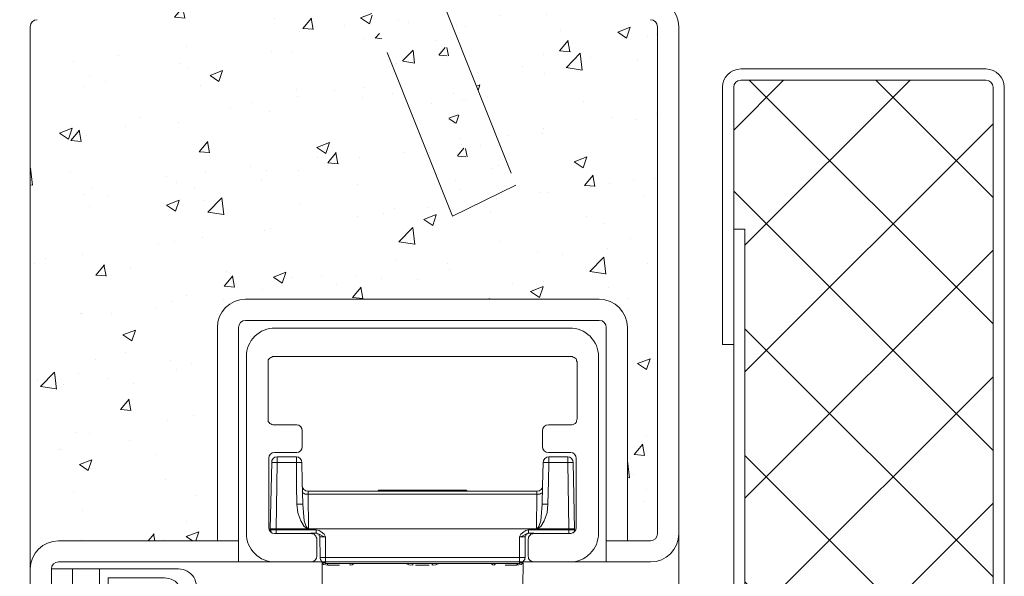
# Model space of a CAD drawing. Units: centimetres. Extents: x 14379 to 33042, y -4581 to 13557.
# Drawn here: x 32422 to 32491, y 6085 to 6124 of the extents above; entities that cross this region are included whole.
import ezdxf

# ---------------------------------------------------------------- set-up
doc = ezdxf.new("R2010")
doc.units = ezdxf.units.CM
doc.linetypes.add('DASHED2', pattern=[0.375, 0.25, -0.125])
doc.layers.get('0').update_dxf_attribs({"lineweight": 0})
for name, color, linetype, lineweight in [('TRIA_Acessórios Ocultos', 252, 'Continuous', 0), ('TRIA_Aro', 7, 'Continuous', 0), ('TRIA_Fixação', 251, 'Continuous', 0), ('TRIA_Folha', 7, 'Continuous', 0), ('TRIA_Tramas', 251, 'Continuous', 0), ('TRIA_Vedações', 251, 'Continuous', 0)]:
    doc.layers.add(name, color=color, linetype=linetype, lineweight=lineweight)

# ---------------------------------------------------------------- blocks, each defined once
blk = doc.blocks.new('Mola oculta RF')
at = {"layer": 'TRIA_Acessórios Ocultos', "ltscale": 0.8}
for p, q in [((9115.79, 9750.33), (9199.41, 9750.33)), ((9107.68, 9692.02), (9107.68, 9742.22)), ((9114.14, 9741.54), (9113.87, 9741.26)), ((9113.87, 9741.26), (9113.87, 9740.71)), ((9113.87, 9740.71), (9113.87, 9724.48)), ((9114.28, 9741.81), (9114.14, 9741.54)), ((9114.55, 9741.95), (9114.28, 9741.81)), ((9114.83, 9742.09), (9114.55, 9741.95)), ((9115.1, 9742.22), (9114.83, 9742.09)), ((9115.38, 9742.22), (9115.1, 9742.22)), ((9199.83, 9742.22), (9115.38, 9742.22)), ((9200.1, 9742.22), (9199.83, 9742.22)), ((9200.38, 9742.09), (9200.1, 9742.22)), ((9200.65, 9741.95), (9200.38, 9742.09)), ((9200.93, 9741.81), (9200.65, 9741.95)), ((9201.2, 9741.54), (9200.93, 9741.81)), ((9201.34, 9741.26), (9201.2, 9741.54)), ((9201.34, 9740.99), (9201.34, 9741.26)), ((9201.48, 9740.71), (9201.34, 9740.99)), ((9201.48, 9724.48), (9201.48, 9740.71)), ((9207.53, 9742.22), (9207.53, 9692.02)), ((9113.87, 9724.48), (9113.87, 9723.79)), ((9113.87, 9723.79), (9114.14, 9723.52)), ((9114.14, 9723.52), (9114.28, 9723.24)), ((9114.28, 9723.24), (9114.55, 9723.11)), ((9200.38, 9722.97), (9200.93, 9723.24)), ((9200.93, 9723.24), (9201.2, 9723.52)), ((9201.2, 9723.52), (9201.34, 9723.79)), ((9201.34, 9724.07), (9201.48, 9724.48)), ((9201.34, 9723.79), (9201.34, 9724.07)), ((9114.55, 9723.11), (9114.83, 9722.97)), ((9114.83, 9722.97), (9115.11, 9722.83)), ((9115.11, 9722.83), (9115.38, 9722.83)), ((9115.38, 9722.83), (9121.98, 9722.83)), ((9123.5, 9721.18), (9123.5, 9716.64)), ((9191.71, 9716.64), (9191.71, 9721.18)), ((9193.37, 9722.83), (9199.83, 9722.83)), ((9199.83, 9722.83), (9200.1, 9722.83)), ((9200.1, 9722.83), (9200.38, 9722.97)), ((9121.98, 9714.99), (9115.65, 9714.99)), ((9199.69, 9714.99), (9193.37, 9714.99)), ((9114, 9713.34), (9114, 9693.67)), ((9114.83, 9712.11), (9114.41, 9693.26)), ((9116.34, 9712.11), (9114.83, 9712.11)), ((9116.07, 9693.27), (9116.34, 9712.11)), ((9116.34, 9712.11), (9116.34, 9713.76)), ((9116.34, 9712.11), (9121.85, 9712.11)), ((9121.84, 9713.76), (9121.84, 9712.11)), ((9121.84, 9712.11), (9123.36, 9712.11)), ((9121.85, 9712.11), (9121.85, 9705.5)), ((9123.5, 9706.87), (9123.36, 9712.1)), ((9191.85, 9712.1), (9191.72, 9705.5)), ((9193.5, 9712.11), (9191.85, 9712.11)), ((9193.37, 9706.88), (9193.5, 9712.11)), ((9193.5, 9712.11), (9193.5, 9713.76)), ((9193.5, 9712.11), (9198.87, 9712.11)), ((9198.86, 9713.76), (9198.86, 9712.11)), ((9200.38, 9712.11), (9198.86, 9712.11)), ((9198.87, 9712.11), (9199.14, 9693.27)), ((9200.79, 9693.27), (9200.38, 9712.11)), ((9201.2, 9693.67), (9201.2, 9713.34)), ((9123.63, 9700.28), (9123.5, 9706.87)), ((9193.23, 9700.28), (9193.37, 9706.88)), ((9121.85, 9705.5), (9121.98, 9700.28)), ((9123.64, 9703.72), (9123.5, 9703.86)), ((9123.64, 9703.58), (9123.64, 9703.72)), ((9123.77, 9703.44), (9123.64, 9703.58)), ((9125.14, 9703.17), (9125.14, 9704)), ((9190.07, 9703.99), (9125.15, 9703.99)), ((9144.95, 9703.99), (9145.23, 9704.27)), ((9169.98, 9704.27), (9145.22, 9704.27)), ((9169.98, 9704.27), (9170.26, 9703.99)), ((9190.06, 9703.17), (9190.06, 9704)), ((9191.44, 9703.44), (9191.58, 9703.58)), ((9191.72, 9705.5), (9191.58, 9700.28)), ((9191.58, 9703.58), (9191.72, 9703.72)), ((9191.72, 9703.72), (9191.72, 9703.86)), ((9124.05, 9703.3), (9123.77, 9703.44)), ((9124.32, 9703.17), (9124.05, 9703.3)), ((9125.15, 9703.17), (9124.32, 9703.17)), ((9125.15, 9703.17), (9190.07, 9703.17)), ((9125.29, 9693.27), (9125.15, 9703.17)), ((9190.07, 9703.17), (9189.93, 9693.27)), ((9190.07, 9703.17), (9190.89, 9703.17)), ((9190.89, 9703.17), (9191.17, 9703.3)), ((9191.17, 9703.3), (9191.44, 9703.44)), ((9121.98, 9700.28), (9123.63, 9700.28)), ((9121.98, 9700.28), (9122.26, 9697.8)), ((9124.04, 9695.6), (9123.63, 9700.28)), ((9191.57, 9700.28), (9191.16, 9695.6)), ((9193.23, 9700.28), (9191.58, 9700.28)), ((9192.96, 9697.8), (9193.23, 9700.28)), ((9122.26, 9697.8), (9123.08, 9695.6)), ((9123.08, 9695.6), (9124.05, 9693.95)), ((9124.59, 9693.95), (9124.04, 9695.6)), ((9191.16, 9695.6), (9190.61, 9693.95)), ((9191.17, 9693.95), (9192.13, 9695.6)), ((9192.13, 9695.6), (9192.96, 9697.8)), ((9116.07, 9693.26), (9114.41, 9693.26)), ((9114.41, 9693.26), (9114.41, 9692.99)), ((9114.55, 9692.71), (9114.41, 9692.99)), ((9116.07, 9692.99), (9114.41, 9692.99)), ((9114.55, 9692.57), (9114.55, 9692.71)), ((9114.69, 9692.44), (9114.55, 9692.57)), ((9114.69, 9692.3), (9114.69, 9692.44)), ((9116.07, 9693.27), (9125.14, 9693.27)), ((9116.07, 9692.99), (9116.07, 9693.27)), ((9116.07, 9692.03), (9116.07, 9692.99)), ((9127.48, 9692.99), (9116.07, 9692.99)), ((9124.05, 9693.95), (9124.6, 9693.54)), ((9124.87, 9693.54), (9124.59, 9693.95)), ((9124.6, 9693.54), (9124.87, 9693.4)), ((9125.14, 9693.4), (9124.87, 9693.54)), ((9124.87, 9693.4), (9125.15, 9693.27)), ((9125.28, 9693.27), (9125.14, 9693.4)), ((9125.28, 9693.27), (9189.92, 9693.27)), ((9127.48, 9692.03), (9127.48, 9692.99)), ((9128.31, 9692.85), (9127.48, 9692.99)), ((9128.86, 9692.44), (9128.31, 9692.85)), ((9129.69, 9691.75), (9128.86, 9692.44)), ((9186.35, 9692.44), (9185.52, 9691.75)), ((9186.9, 9692.85), (9186.35, 9692.44)), ((9187.73, 9692.99), (9186.9, 9692.85)), ((9187.73, 9692.03), (9187.73, 9692.99)), ((9199.14, 9692.99), (9187.73, 9692.99)), ((9190.06, 9693.4), (9189.92, 9693.27)), ((9190.33, 9693.54), (9190.06, 9693.4)), ((9190.06, 9693.27), (9199.14, 9693.27)), ((9190.07, 9693.27), (9190.34, 9693.4)), ((9190.61, 9693.95), (9190.33, 9693.54)), ((9190.34, 9693.4), (9190.62, 9693.54)), ((9190.62, 9693.54), (9191.17, 9693.95)), ((9200.79, 9693.27), (9199.14, 9693.27)), ((9199.14, 9693.27), (9199.14, 9692.99)), ((9199.14, 9692.03), (9199.14, 9692.99)), ((9200.79, 9692.99), (9199.14, 9692.99)), ((9200.51, 9692.3), (9200.65, 9692.44)), ((9200.65, 9692.57), (9200.79, 9692.71)), ((9200.65, 9692.44), (9200.65, 9692.57)), ((9200.79, 9692.99), (9200.79, 9693.27)), ((9200.79, 9692.71), (9200.79, 9692.99)), ((9114.97, 9692.16), (9114.69, 9692.3)), ((9115.65, 9692.02), (9125.97, 9692.02)), ((9125.97, 9692.03), (9127.48, 9692.03)), ((9125.97, 9692.02), (9126.24, 9691.89)), ((9126.24, 9691.89), (9126.66, 9691.89)), ((9126.66, 9691.89), (9126.93, 9691.75)), ((9126.93, 9691.75), (9127.07, 9691.47)), ((9127.07, 9691.47), (9127.34, 9691.2)), ((9127.34, 9691.2), (9127.48, 9690.92)), ((9127.62, 9692.03), (9127.48, 9692.03)), ((9128.31, 9691.75), (9127.48, 9692.03)), ((9127.48, 9690.92), (9127.62, 9690.65)), ((9127.76, 9691.89), (9127.62, 9692.03)), ((9127.62, 9690.65), (9127.62, 9690.37)), ((9127.62, 9690.37), (9127.62, 9685.56)), ((9128.03, 9691.89), (9127.76, 9691.89)), ((9128.17, 9691.75), (9128.03, 9691.89)), ((9128.31, 9691.61), (9128.17, 9691.75)), ((9129.14, 9691.34), (9128.31, 9691.75)), ((9128.31, 9691.34), (9128.31, 9691.61)), ((9128.45, 9691.2), (9128.31, 9691.34)), ((9128.45, 9691.06), (9128.45, 9691.2)), ((9128.45, 9691.06), (9128.59, 9685.15)), ((9128.45, 9691.06), (9130.09, 9691.06)), ((9129.82, 9691.06), (9129.14, 9691.34)), ((9129.96, 9691.2), (9129.69, 9691.75)), ((9130.09, 9691.06), (9129.82, 9691.06)), ((9130.09, 9691.06), (9129.96, 9691.2)), ((9130.09, 9685.15), (9130.09, 9691.06)), ((9185.11, 9691.06), (9186.76, 9691.06)), ((9185.11, 9691.06), (9185.39, 9691.06)), ((9185.25, 9691.06), (9185.11, 9691.06)), ((9185.11, 9691.06), (9185.11, 9685.15)), ((9185.52, 9691.75), (9185.25, 9691.2)), ((9185.25, 9691.2), (9185.25, 9691.06)), ((9185.39, 9691.06), (9186.08, 9691.34)), ((9186.08, 9691.34), (9186.9, 9691.75)), ((9186.76, 9691.2), (9186.9, 9691.34)), ((9186.76, 9691.06), (9186.76, 9691.2)), ((9186.76, 9685.15), (9186.76, 9691.06)), ((9186.9, 9691.75), (9187.73, 9692.03)), ((9186.9, 9691.61), (9187.04, 9691.75)), ((9186.9, 9691.34), (9186.9, 9691.61)), ((9187.04, 9691.75), (9187.17, 9691.89)), ((9187.17, 9691.89), (9187.45, 9691.89)), ((9187.45, 9691.89), (9187.58, 9692.03)), ((9187.58, 9692.03), (9187.72, 9692.03)), ((9187.59, 9690.37), (9187.72, 9690.64)), ((9187.59, 9685.56), (9187.59, 9690.37)), ((9187.72, 9692.03), (9189.24, 9692.03)), ((9187.72, 9690.92), (9187.86, 9691.2)), ((9187.72, 9690.64), (9187.72, 9690.92)), ((9187.86, 9691.2), (9188.14, 9691.47)), ((9188.14, 9691.47), (9188.41, 9691.75)), ((9188.41, 9691.75), (9188.69, 9691.88)), ((9188.69, 9691.88), (9188.96, 9691.88)), ((9188.96, 9691.88), (9189.24, 9692.02)), ((9189.24, 9692.02), (9199.69, 9692.02)), ((9200.24, 9692.16), (9200.38, 9692.16)), ((9200.38, 9692.16), (9200.51, 9692.3)), ((9128.59, 9685.15), (9130.09, 9685.15)), ((9128.59, 9685.14), (9128.59, 9684.87)), ((9128.59, 9684.87), (9128.72, 9684.6)), ((9128.72, 9684.6), (9128.86, 9684.32)), ((9128.86, 9684.32), (9129, 9684.05)), ((9129, 9684.05), (9129.27, 9683.77)), ((9130.09, 9685.15), (9130.09, 9683.5)), ((9185.11, 9685.15), (9130.09, 9685.15)), ((9185.11, 9683.5), (9185.11, 9685.15)), ((9185.11, 9685.15), (9186.76, 9685.15)), ((9186.35, 9684.05), (9185.11, 9683.5)), ((9185.94, 9683.77), (9186.35, 9684.05)), ((9185.94, 9683.77), (9186.22, 9684.05)), ((9186.22, 9684.05), (9186.35, 9684.32)), ((9186.35, 9684.32), (9186.63, 9684.6)), ((9186.63, 9684.87), (9186.76, 9685.14)), ((9186.63, 9684.6), (9186.63, 9684.87)), ((9187.73, 9685.14), (9187.59, 9685.56)), ((9187.73, 9684.87), (9187.73, 9685.14)), ((9187.86, 9684.59), (9187.73, 9684.87)), ((9188.14, 9684.32), (9187.86, 9684.59)), ((9188.41, 9684.18), (9188.14, 9684.32)), ((9188.69, 9684.04), (9188.41, 9684.18)), ((9188.96, 9683.9), (9188.69, 9684.04)), ((9125.97, 9683.9), (9115.79, 9683.9)), ((9129.13, 9683.64), (9129.55, 9683.22)), ((9129.13, 9677.03), (9129.13, 9683.64)), ((9129.27, 9683.77), (9129.55, 9683.64)), ((9129.55, 9683.64), (9129.82, 9683.64)), ((9129.55, 9683.22), (9130.78, 9682.95)), ((9129.82, 9683.64), (9130.09, 9683.5)), ((9130.51, 9683.5), (9130.09, 9683.5)), ((9130.09, 9683.5), (9185.11, 9683.5)), ((9130.65, 9683.36), (9130.51, 9683.5)), ((9130.65, 9683.22), (9130.65, 9683.36)), ((9130.78, 9683.08), (9130.65, 9683.22)), ((9130.78, 9682.95), (9130.78, 9683.08)), ((9130.78, 9682.95), (9134.08, 9682.95)), ((9136.83, 9683.5), (9136.56, 9683.5)), ((9136.97, 9683.37), (9136.83, 9683.5)), ((9136.97, 9683.23), (9136.97, 9683.37)), ((9137.11, 9683.09), (9136.97, 9683.23)), ((9137.11, 9682.95), (9137.11, 9683.09)), ((9137.11, 9682.95), (9137.66, 9683.09)), ((9137.66, 9683.09), (9138.21, 9683.5)), ((9152.92, 9683.5), (9153.75, 9683.09)), ((9153.75, 9683.09), (9154.85, 9682.95)), ((9154.85, 9683.5), (9154.71, 9683.5)), ((9154.72, 9683.5), (9155.13, 9683.5)), ((9154.85, 9682.95), (9154.85, 9683.5)), ((9155.68, 9682.95), (9159.53, 9682.95)), ((9160.08, 9683.5), (9160.5, 9683.5)), ((9160.35, 9683.23), (9160.49, 9683.37)), ((9160.35, 9682.95), (9160.35, 9683.23)), ((9160.35, 9682.95), (9161.45, 9683.09)), ((9160.49, 9683.37), (9160.49, 9683.5)), ((9161.45, 9683.09), (9162.28, 9683.5)), ((9176.99, 9683.5), (9177.54, 9683.09)), ((9177.54, 9683.09), (9178.1, 9682.95)), ((9178.1, 9683.09), (9178.23, 9683.23)), ((9178.1, 9682.95), (9178.1, 9683.09)), ((9178.23, 9683.37), (9178.37, 9683.5)), ((9178.23, 9683.23), (9178.23, 9683.37)), ((9178.37, 9683.5), (9178.65, 9683.5)), ((9181.12, 9682.95), (9184.42, 9682.95)), ((9184.42, 9683.09), (9184.56, 9683.23)), ((9184.42, 9682.95), (9185.66, 9683.22)), ((9184.42, 9682.95), (9184.42, 9683.09)), ((9184.56, 9683.23), (9184.7, 9683.37)), ((9184.7, 9683.37), (9184.7, 9683.5)), ((9184.7, 9683.5), (9185.11, 9683.5)), ((9185.11, 9683.5), (9185.39, 9683.63)), ((9185.39, 9683.63), (9185.66, 9683.63)), ((9185.66, 9683.63), (9185.94, 9683.77)), ((9185.66, 9683.22), (9186.08, 9683.64)), ((9186.21, 9683.64), (9186.08, 9677.03)), ((9189.24, 9683.9), (9188.96, 9683.9)), ((9199.41, 9683.9), (9189.24, 9683.9))]:
    blk.add_line(p, q, dxfattribs=at)
for points in [[(9107.68, 9742.22), (9107.46, 9746.55), (9111.46, 9750.55), (9115.79, 9750.33)], [(9199.41, 9750.33), (9203.74, 9750.55), (9207.74, 9746.55), (9207.53, 9742.22)], [(9121.98, 9722.83), (9122.74, 9722.89), (9123.6, 9721.94), (9123.5, 9721.18)], [(9191.71, 9721.18), (9191.62, 9722.01), (9192.53, 9722.96), (9193.37, 9722.83)], [(9115.65, 9714.99), (9114.73, 9715.07), (9113.92, 9714.26), (9114, 9713.34)], [(9123.5, 9716.64), (9123.6, 9715.88), (9122.74, 9714.93), (9121.98, 9714.99)], [(9193.37, 9714.99), (9192.53, 9714.86), (9191.63, 9715.81), (9191.71, 9716.64)], [(9201.2, 9713.34), (9201.27, 9714.21), (9200.57, 9714.99), (9199.69, 9714.99)], [(9114.83, 9712.1), (9114.72, 9712.87), (9115.58, 9713.81), (9116.34, 9713.75)], [(9121.85, 9713.75), (9121.85, 9713.75), (9116.34, 9713.75), (9116.34, 9713.75)], [(9123.36, 9712.1), (9123.46, 9712.87), (9122.61, 9713.81), (9121.85, 9713.75)], [(9193.5, 9713.75), (9192.67, 9713.88), (9191.76, 9712.93), (9191.85, 9712.1)], [(9198.87, 9713.75), (9198.87, 9713.75), (9193.5, 9713.75), (9193.5, 9713.75)], [(9198.87, 9713.75), (9199.63, 9713.81), (9200.49, 9712.86), (9200.38, 9712.1)], [(9123.5, 9705.64), (9123.37, 9704.8), (9124.32, 9703.9), (9125.15, 9703.99)], [(9190.07, 9703.99), (9190.9, 9703.9), (9191.84, 9704.8), (9191.72, 9705.64)], [(9114, 9693.67), (9113.92, 9692.75), (9114.73, 9691.94), (9115.65, 9692.02)], [(9199.69, 9692.02), (9200.57, 9692.02), (9201.27, 9692.8), (9201.2, 9693.67)], [(9115.79, 9683.9), (9111.46, 9683.69), (9107.46, 9687.69), (9107.68, 9692.02)], [(9207.53, 9692.02), (9207.74, 9687.69), (9203.75, 9683.69), (9199.42, 9683.91)], [(9127.62, 9685.56), (9127.75, 9684.72), (9126.8, 9683.81), (9125.97, 9683.9)]]:
    blk.add_open_spline(points, degree=3, dxfattribs=at)
blk = doc.blocks.new('FLEXILODICE OCS 1200')
for p, q in [((-12.7, 1.498), (-1.428, 6.834)), ((-10.475, 1.998), (-1.928, 6.044)), ((0, 0), (0, 5.93)), ((-0.5, 1.998), (-0.5, 5.14)), ((-0.5, 1.998), (-10.475, 1.998)), ((-12.7, 1.498), (-12.695, -0.002)), ((0, 1.498), (-12.7, 1.498)), ((0, 1.498), (0, 0)), ((-12.695, -0.002), (0, 0))]:
    blk.add_line(p, q)
for centre, start in [((-1, 5.93), 360), ((-1.5, 5.14), 0)]:
    blk.add_arc(centre, 1, start, 115.333)

msp = doc.modelspace()

# ---------------------------------------------------------------- hatches: boundary and pattern name
at = {"layer": 'TRIA_Tramas'}
h = msp.add_hatch(dxfattribs=at)
h.set_pattern_fill('AR-CONC', color=256, scale=0.05, style=0)
h.set_pattern_definition([(50, (24416.502, 7991.27), (9.1092334, -0.796954), [0.9525, -10.4775]), (355, (24416.502, 7991.27), (-1.762171, 9.552842), [0.762, -8.382029]), (100.45144, (24417.261, 7991.203), (7.347062, 8.755888), [0.8095, -8.904512]), (46.1842, (24416.502, 7993.81), (13.553952, -2.102116), [1.42875, -15.71625]), (96.63556, (24417.631, 7993.634), (11.870207, 12.371306), [1.21425, -13.35678]), (351.18415, (24416.502, 7993.81), (11.870207, 12.371306), [1.142998, -12.572987]), (21, (24417.772, 7993.175), (7.5807196, -5.11326), [0.9525, -10.4775]), (326, (24417.772, 7993.175), (3.090101, 9.209398), [0.762, -8.382]), (71.45144, (24418.4035, 7992.7485), (10.670821, 4.096138), [0.8095, -8.904497]), (37.5, (24416.5018, 7991.2697), (0.1544302, 4.227752), [0, -8.2804, 0, -8.509, 0, -8.41375]), (7.5, (24416.502, 7991.2697), (3.3409831, 5.0090287), [0, -4.8514, 0, -8.0899, 0, -3.20675]), (327.5, (24413.6697, 7991.2697), (6.7795298, -0.2864372), [0, -3.175, 0, -9.906, 0, -13.1445]), (317.5, (24412.4, 7991.2697), (7.406459, 1.2713246), [0, -4.1275, 0, -6.5786, 0, -9.3345])])
h.paths.add_polyline_path([(32429.794, 6145.851), (32438.123, 6145.851), (32452.247, 6110.407), (32456.742, 6112.597), (32443.491, 6145.851), (32459.294, 6145.851), (32459.294, 6125.851), (32459.294, 6124.351), (32466.294, 6124.351, -0.414214), (32466.794, 6123.851), (32466.794, 6087.851, -0.414214), (32466.294, 6087.351), (32464.66, 6087.351), (32464.66, 6102.5, 0.414214), (32462.66, 6104.5), (32437.568, 6104.5, 0.414214), (32435.568, 6102.5), (32435.568, 6087.351), (32424.294, 6087.351, 0.414214), (32422.294, 6085.351), (32422.294, 6123.851, -0.414214), (32422.794, 6124.351), (32429.794, 6124.351), (32429.794, 6125.851)])
h = msp.add_hatch(dxfattribs=at)
h.set_pattern_fill('AR-CONC', color=256, scale=0.0375, style=0)
h.set_pattern_definition([(50, (31868.341, -5366.387), (6.831925, -0.5977157), [0.714375, -7.858125]), (355, (31868.341, -5366.387), (-1.321606, 7.164624), [0.5715, -6.2865]), (100.451, (31868.91, -5366.4366), (5.510344, 6.5668758), [0.607125, -6.678375]), (46.1842, (31868.341, -5364.482), (10.165464, -1.576587), [1.0715625, -11.7871875]), (96.6356, (31869.188, -5364.613), (8.902659, 9.278458), [0.9106875, -10.0175625]), (351.184, (31868.341, -5364.482), (8.902673, 9.278442), [0.85725, -9.42975]), (21, (31869.2933, -5364.958), (5.685558, -3.834957), [0.714375, -7.858125]), (326, (31869.293, -5364.958), (2.317576, 6.9070487), [0.5715, -6.2865]), (71.4514, (31869.767, -5365.2777), (8.0031184, 3.072107), [0.607125, -6.678375]), (37.5, (31868.3408, -5366.3868), (0.1158226, 3.17081396), [0, -6.2103, 0, -6.38175, 0, -6.3103125]), (7.5, (31868.3408, -5366.3868), (2.5057373, 3.7567716), [0, -3.63855, 0, -6.067425, 0, -2.4050625]), (327.5, (31866.2167, -5366.3868), (5.0846473, -0.2148279), [0, -2.38125, 0, -7.4295, 0, -9.858375]), (317.5, (31865.2642, -5366.387), (5.5548443, 0.9534934), [0, -3.095625, 0, -4.93395, 0, -7.000875])])
h.paths.add_polyline_path([(32452.247, 6110.407), (32456.742, 6112.597), (32443.491, 6145.851), (32438.123, 6145.851)])
h = msp.add_hatch(dxfattribs=at)
h.set_pattern_fill('ANSI37', color=256, scale=2, style=0)
h.set_pattern_definition([(45, (31868.341, -5380.387), (-4.490128, 4.490128), []), (135, (31868.341, -5380.387), (-4.490128, -4.490128), [])])
h.paths.add_polyline_path([(32490.594, 5980.81), (32490.594, 6119.551, 0.414214), (32490.094, 6120.051), (32472.695, 6120.051, 0.414214), (32472.195, 6119.551), (32472.195, 6109.467), (32472.996, 6109.467), (32472.996, 6080.351, -0.414214), (32471.696, 6079.051), (32467.843, 6079.051), (32467.843, 6030.394), (32432.384, 6030.394), (32432.384, 6079.051), (32430.993, 6079.051, 0.414207), (32430.192, 6078.25), (32430.192, 5980.81)])

# ---------------------------------------------------------------- linework, layer by layer
at = {"layer": 'TRIA_Aro', "linetype": 'Continuous'}
for p, q in [((32422.294, 6067.101), (32422.294, 6123.851)), ((32466.794, 6123.851), (32466.794, 6087.851)), ((32468.294, 6123.851), (32468.294, 6079.851)), ((32437.568, 6104.5), (32462.66, 6104.5)), ((32437.568, 6103), (32462.66, 6103)), ((32435.568, 6087.351), (32435.568, 6102.5)), ((32437.068, 6085.851), (32437.068, 6102.5)), ((32463.16, 6085.851), (32463.16, 6102.5)), ((32464.66, 6087.351), (32464.66, 6102.5)), ((32437.068, 6087.351), (32424.294, 6087.351)), ((32466.294, 6087.351), (32463.16, 6087.351)), ((32423.794, 6085.351), (32423.794, 6067.101)), ((32423.794, 6085.351), (32425.294, 6085.351)), ((32466.294, 6085.851), (32424.294, 6085.851)), ((32425.294, 6085.351), (32425.294, 6067.101))]:
    msp.add_line(p, q, dxfattribs=at)
for centre, radius, start, end in [((32422.294, 6124.351), 1.5, 90, 180), ((32466.294, 6123.851), 2, 0, 90), ((32422.794, 6123.851), 0.5, 90, 180), ((32466.294, 6123.851), 0.5, 0, 90), ((32437.568, 6102.5), 2, 90, 180), ((32462.66, 6102.5), 2, 0, 90), ((32437.568, 6102.5), 0.5, 90, 180), ((32462.66, 6102.5), 0.5, 0, 90), ((32466.294, 6087.851), 2, 270, 0), ((32466.294, 6087.851), 0.5, 270, 0), ((32424.294, 6085.351), 2, 90, 180), ((32424.294, 6085.351), 0.5, 90, 180)]:
    msp.add_arc(centre, radius, start, end, dxfattribs=at)
at = {"layer": 'TRIA_Fixação', "linetype": 'DASHED2', "ltscale": 50}
for p, q in [((32430.95, 6177.321), (32456.742, 6112.597)), ((32452.247, 6110.407), (32426.455, 6175.131))]:
    msp.add_line(p, q, dxfattribs=at)
at = {"layer": 'TRIA_Fixação'}
msp.add_line((32456.742, 6112.597), (32452.247, 6110.407), dxfattribs=at)
at = {"layer": 'TRIA_Folha', "linetype": 'Continuous'}
for p, q in [((32490.094, 6120.851), (32472.694, 6120.851)), ((32466.794, 6120.241), (32466.794, 6102.241)), ((32466.794, 6120.24), (32466.794, 6102.24)), ((32490.094, 6120.051), (32472.695, 6120.051)), ((32471.394, 6119.551), (32471.394, 6101.281)), ((32472.195, 6080.351), (32472.195, 6119.551)), ((32490.594, 6119.551), (32490.594, 5958.466)), ((32491.394, 6119.551), (32491.394, 5958.466)), ((32472.996, 6109.467), (32472.195, 6109.467)), ((32472.996, 6080.351), (32472.996, 6109.467)), ((32472.195, 6101.281), (32471.394, 6101.281))]:
    msp.add_line(p, q, dxfattribs=at)
for centre, radius, start, end in [((32472.694, 6119.551), 1.3, 90, 180), ((32490.094, 6119.551), 1.3, 0, 90), ((32472.695, 6119.551), 0.5, 90, 180), ((32490.094, 6119.551), 0.5, 0, 90)]:
    msp.add_arc(centre, radius, start, end, dxfattribs=at)

# ---------------------------------------------------------------- block references
at = {"layer": 'TRIA_Acessórios Ocultos', "xscale": 0.25, "yscale": 0.25, "zscale": 0.25}
msp.add_blockref('Mola oculta RF', (30160.714, 3664.875), dxfattribs=at)
at = {"layer": 'TRIA_Vedações', "color": 5, "xscale": -1.269, "yscale": 1.269, "zscale": 1.269, "rotation": 270}
msp.add_blockref('FLEXILODICE OCS 1200', (32425.294, 6085.351), dxfattribs=at)

doc.saveas('drawing.dxf')
